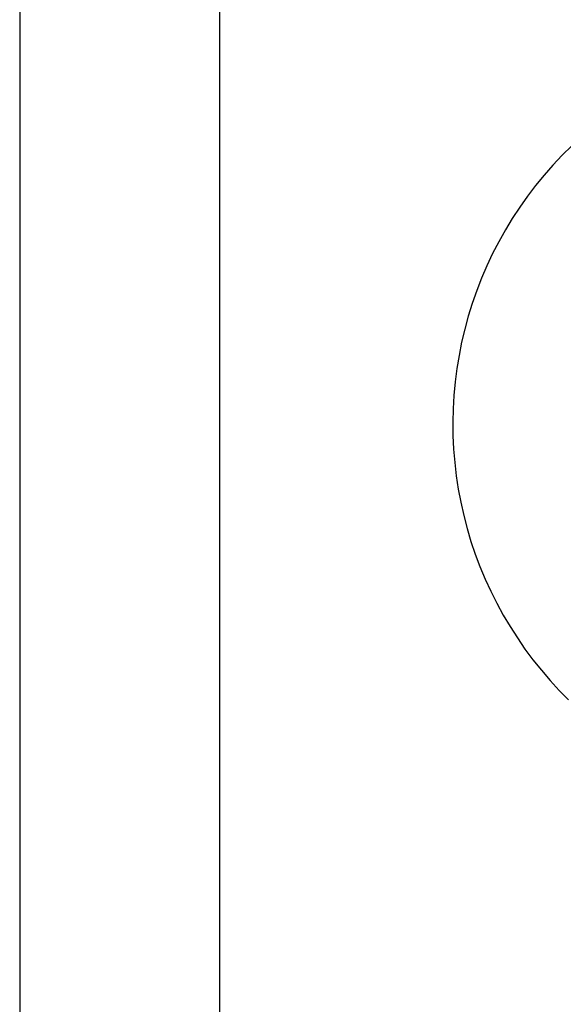
# Model space of a CAD drawing. Units: millimetres. Extents: x -931 to 987, y -764 to 838.
# Drawn here: x 217 to 297, y -535 to -389 of the extents above; entities that cross this region are included whole.
import ezdxf

# ---------------------------------------------------------------- set-up
doc = ezdxf.new("R2010")
doc.units = ezdxf.units.MM
doc.header["$MEASUREMENT"] = 0
doc.layers.add('Default', color=7, linetype='Continuous', true_color=0x000000)
doc.layers.add('Make2D$visible$lines', color=7, linetype='Continuous', true_color=0x000000)

msp = doc.modelspace()

# ---------------------------------------------------------------- linework, layer by layer
at = {"layer": 'Default', "color": 7, "true_color": 0xffffff}
msp.add_line((246.4, -354.48), (246.4, -721.06), dxfattribs=at)
at = {"layer": 'Make2D$visible$lines', "color": 7, "true_color": 0xffffff}
for p, q in [((216.85, -266.24), (216.85, -752.24)), ((298.42, -407.88), (297.01, -409.28)), ((297.01, -409.28), (295.65, -410.72)), ((295.65, -410.72), (294.34, -412.22)), ((294.34, -412.22), (293.09, -413.75)), ((293.09, -413.75), (291.89, -415.33)), ((291.89, -415.33), (290.74, -416.96)), ((290.74, -416.96), (289.65, -418.62)), ((289.65, -418.62), (288.62, -420.31)), ((288.62, -420.31), (287.65, -422.05)), ((287.65, -422.05), (286.74, -423.81)), ((286.74, -423.81), (285.89, -425.61)), ((285.89, -425.61), (285.11, -427.43)), ((285.11, -427.43), (284.38, -429.28)), ((284.38, -429.28), (283.73, -431.16)), ((283.73, -431.16), (283.14, -433.05)), ((283.14, -433.05), (282.62, -434.97)), ((282.62, -434.97), (282.16, -436.9)), ((282.16, -436.9), (281.77, -438.85)), ((281.77, -438.85), (281.45, -440.81)), ((281.45, -440.81), (281.2, -442.78)), ((281.2, -442.78), (281.01, -444.76)), ((281.01, -444.76), (280.9, -446.74)), ((280.9, -446.74), (280.85, -448.73)), ((280.85, -448.73), (280.88, -450.71)), ((280.88, -450.71), (280.97, -452.7)), ((280.97, -452.7), (281.13, -454.68)), ((281.13, -454.68), (281.36, -456.65)), ((281.36, -456.65), (281.66, -458.61)), ((281.66, -458.61), (282.03, -460.56)), ((282.03, -460.56), (282.46, -462.5)), ((282.46, -462.5), (282.97, -464.42)), ((282.97, -464.42), (283.53, -466.33)), ((283.53, -466.33), (284.17, -468.21)), ((284.17, -468.21), (284.87, -470.07)), ((284.87, -470.07), (285.63, -471.9)), ((285.63, -471.9), (286.46, -473.7)), ((286.46, -473.7), (287.35, -475.48)), ((287.35, -475.48), (288.3, -477.22)), ((288.3, -477.22), (289.32, -478.93)), ((289.32, -478.93), (290.39, -480.6)), ((290.39, -480.6), (291.52, -482.24)), ((291.52, -482.24), (292.7, -483.83)), ((292.7, -483.83), (293.94, -485.38)), ((293.94, -485.38), (295.23, -486.89)), ((295.23, -486.89), (296.58, -488.35)), ((296.58, -488.35), (297.97, -489.77))]:
    msp.add_line(p, q, dxfattribs=at)

doc.saveas('drawing.dxf')
